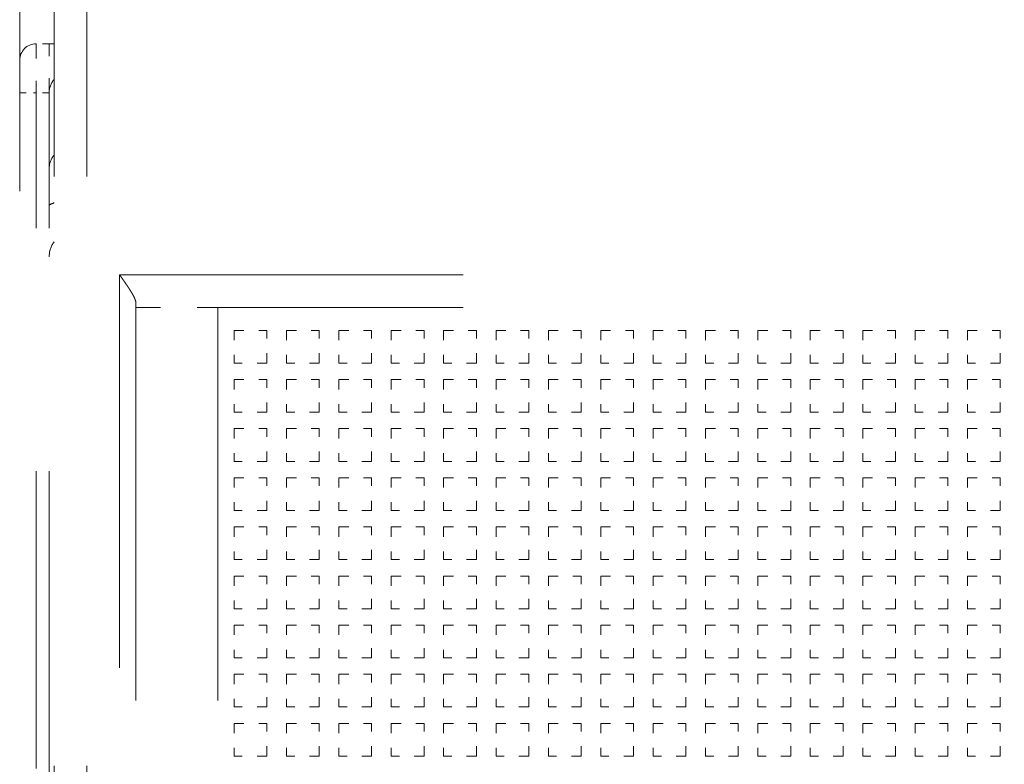
# Model space of a CAD drawing. Extents: x 0 to 420, y 0 to 297.
# Drawn here: x 43 to 58, y 208 to 220 of the extents above; entities that cross this region are included whole.
import ezdxf
from ezdxf.enums import TextEntityAlignment as Align

# ---------------------------------------------------------------- set-up
doc = ezdxf.new("R2010")
doc.units = 0
doc.linetypes.add('DASHSPACE', pattern=[30, 12, -18])
doc.layers.get('0').update_dxf_attribs({"lineweight": 13})
doc.styles.get("Standard").update_dxf_attribs({"font": 'isocp.shx'})
doc.dimstyles.get("Standard").update_dxf_attribs({"dimtxt": 2.5, "dimasz": 2.5, "dimexe": 1.25, "dimexo": 0.625, "dimtad": 1, "dimcen": 2.5, "dimadec": 0, "dimazin": 0, "dimtfac": 1, "dimtmove": 0, "dimatfit": 0, "dimfxl": 1, "dimarcsym": 0})

# ---------------------------------------------------------------- blocks, each defined once
blk = doc.blocks.new('*D35')
at = {"color": 230, "lineweight": 13}
for p, q in [((65.06144, 243.441139), (24.87204, 243.441139)), ((26.87204, 163.441139), (26.87204, 243.441139)), ((59.31144, 163.441139), (24.87204, 163.441139))]:
    blk.add_line(p, q, dxfattribs=at)
for points in [[(27.389679, 241.509287), (26.87204, 243.441139), (26.354401, 241.509287)], [(26.354401, 165.37299), (26.87204, 163.441139), (27.389679, 165.37299)]]:
    blk.add_lwpolyline(points, dxfattribs=at)
for s, p, p2 in [('"', (29.87204, 205.710112), (29.87204, 207.176778)), ('160', (25.87204, 200.438833), (25.87204, 206.443445)), ('6.3', (29.87204, 199.7055), (29.87204, 205.710111))]:
    blk.add_text(s, height=2, rotation=90.000003, dxfattribs=at).set_placement(p, p2, align=Align.FIT)
blk = doc.blocks.new('*D66')
at = {"color": 230, "lineweight": 13, "ltscale": 0.217543}
blk.add_line((42.536438, 218.716139), (42.536438, 227.417862), dxfattribs=at)
at = {"color": 230, "lineweight": 13, "ltscale": 0.408947}
blk.add_line((31.703575, 225.417861), (48.06144, 225.417861), dxfattribs=at)
at = {"color": 230, "lineweight": 13}
for points in [[(40.604588, 224.900223), (42.536438, 225.417861), (40.604588, 225.935499)], [(44.99329, 225.935499), (43.06144, 225.417861), (44.99329, 224.900223)]]:
    blk.add_lwpolyline(points, dxfattribs=at)
for s, p, p2 in [('1', (35.639214, 226.417862), (37.374084, 226.417862)), ('"', (39.843056, 222.417861), (41.309723, 222.417861)), ('0.04', (31.703575, 222.417861), (39.843056, 222.417861))]:
    blk.add_text(s, height=2, dxfattribs=at).set_placement(p, p2, align=Align.FIT)
blk = doc.blocks.new('BLOCK61')
at = {"color": 7, "linetype": 'DASHSPACE', "lineweight": 13}
for p, q in [((-87.5, -46), (-87.5, 48.8)), ((-86.5, -46), (-86.5, 48.8)), ((-88.55, -16.45), (-88.55, 16.55)), ((-85.5, 11), (-85.5, -46)), ((-45, 11), (-85.5, 11)), ((-85, 10), (-85, -46)), ((-82.5, 10), (-82.5, -46)), ((-45, 10), (-82.5, 10))]:
    blk.add_line(p, q, dxfattribs=at)
at = {"color": 7, "linetype": 'DASHSPACE', "lineweight": 13, "ltscale": 0.01}
for p, q in [((-87.65, 18.05), (-88.05, 18.05)), ((-87.65, 16.55), (-88.05, 16.55))]:
    blk.add_line(p, q, dxfattribs=at)
at = {"color": 7, "linetype": 'DASHSPACE', "lineweight": 13, "ltscale": 0.0375}
for p, q in [((-88.05, 18.05), (-88.05, 16.55)), ((-87.65, 16.55), (-87.65, 18.05))]:
    blk.add_line(p, q, dxfattribs=at)
at = {"color": 7, "linetype": 'DASHSPACE', "lineweight": 13, "ltscale": 0.00375}
blk.add_line((-87.5, 18.05), (-87.65, 18.05), dxfattribs=at)
at = {"color": 7, "linetype": 'DASHSPACE', "lineweight": 13, "ltscale": 0.025}
for p, q in [((-88.55, 17.55), (-88.55, 16.55)), ((-82, 9.3), (-81, 9.3)), ((-82, 9.3), (-82, 8.3)), ((-81, 8.3), (-81, 9.3)), ((-80.4, 9.3), (-79.4, 9.3)), ((-80.4, 9.3), (-80.4, 8.3)), ((-79.4, 8.3), (-79.4, 9.3)), ((-78.8, 9.3), (-77.8, 9.3)), ((-78.8, 9.3), (-78.8, 8.3)), ((-77.8, 8.3), (-77.8, 9.3)), ((-77.2, 9.3), (-76.2, 9.3)), ((-77.2, 9.3), (-77.2, 8.3)), ((-76.2, 8.3), (-76.2, 9.3)), ((-75.6, 9.3), (-74.6, 9.3)), ((-75.6, 9.3), (-75.6, 8.3)), ((-74.6, 8.3), (-74.6, 9.3)), ((-74, 9.3), (-73, 9.3)), ((-74, 9.3), (-74, 8.3)), ((-73, 8.3), (-73, 9.3)), ((-72.4, 9.3), (-71.4, 9.3)), ((-72.4, 9.3), (-72.4, 8.3)), ((-71.4, 8.3), (-71.4, 9.3)), ((-70.8, 9.3), (-69.8, 9.3)), ((-70.8, 9.3), (-70.8, 8.3)), ((-69.8, 8.3), (-69.8, 9.3)), ((-69.2, 9.3), (-68.2, 9.3)), ((-69.2, 9.3), (-69.2, 8.3)), ((-68.2, 8.3), (-68.2, 9.3)), ((-67.6, 9.3), (-66.6, 9.3)), ((-67.6, 9.3), (-67.6, 8.3)), ((-66.6, 8.3), (-66.6, 9.3)), ((-66, 9.3), (-65, 9.3)), ((-66, 9.3), (-66, 8.3)), ((-65, 8.3), (-65, 9.3)), ((-64.4, 9.3), (-63.4, 9.3)), ((-64.4, 9.3), (-64.4, 8.3)), ((-63.4, 8.3), (-63.4, 9.3)), ((-62.8, 9.3), (-61.8, 9.3)), ((-62.8, 9.3), (-62.8, 8.3)), ((-61.8, 8.3), (-61.8, 9.3)), ((-61.2, 9.3), (-60.2, 9.3)), ((-61.2, 9.3), (-61.2, 8.3)), ((-60.2, 8.3), (-60.2, 9.3)), ((-59.6, 9.3), (-58.6, 9.3)), ((-59.6, 9.3), (-59.6, 8.3)), ((-58.6, 8.3), (-58.6, 9.3)), ((-81, 8.3), (-82, 8.3)), ((-79.4, 8.3), (-80.4, 8.3)), ((-77.8, 8.3), (-78.8, 8.3)), ((-76.2, 8.3), (-77.2, 8.3)), ((-74.6, 8.3), (-75.6, 8.3)), ((-73, 8.3), (-74, 8.3)), ((-71.4, 8.3), (-72.4, 8.3)), ((-69.8, 8.3), (-70.8, 8.3)), ((-68.2, 8.3), (-69.2, 8.3)), ((-66.6, 8.3), (-67.6, 8.3)), ((-65, 8.3), (-66, 8.3)), ((-63.4, 8.3), (-64.4, 8.3)), ((-61.8, 8.3), (-62.8, 8.3)), ((-60.2, 8.3), (-61.2, 8.3)), ((-58.6, 8.3), (-59.6, 8.3)), ((-82, 7.8), (-81, 7.8)), ((-82, 7.8), (-82, 6.8)), ((-81, 6.8), (-81, 7.8)), ((-80.4, 7.8), (-79.4, 7.8)), ((-80.4, 7.8), (-80.4, 6.8)), ((-79.4, 6.8), (-79.4, 7.8)), ((-78.8, 7.8), (-77.8, 7.8)), ((-78.8, 7.8), (-78.8, 6.8)), ((-77.8, 6.8), (-77.8, 7.8)), ((-77.2, 7.8), (-76.2, 7.8)), ((-77.2, 7.8), (-77.2, 6.8)), ((-76.2, 6.8), (-76.2, 7.8)), ((-75.6, 7.8), (-74.6, 7.8)), ((-75.6, 7.8), (-75.6, 6.8)), ((-74.6, 6.8), (-74.6, 7.8)), ((-74, 7.8), (-73, 7.8)), ((-74, 7.8), (-74, 6.8)), ((-73, 6.8), (-73, 7.8)), ((-72.4, 7.8), (-71.4, 7.8)), ((-72.4, 7.8), (-72.4, 6.8)), ((-71.4, 6.8), (-71.4, 7.8)), ((-70.8, 7.8), (-69.8, 7.8)), ((-70.8, 7.8), (-70.8, 6.8)), ((-69.8, 6.8), (-69.8, 7.8)), ((-69.2, 7.8), (-68.2, 7.8)), ((-69.2, 7.8), (-69.2, 6.8)), ((-68.2, 6.8), (-68.2, 7.8)), ((-67.6, 7.8), (-66.6, 7.8)), ((-67.6, 7.8), (-67.6, 6.8)), ((-66.6, 6.8), (-66.6, 7.8)), ((-66, 7.8), (-65, 7.8)), ((-66, 7.8), (-66, 6.8)), ((-65, 6.8), (-65, 7.8)), ((-64.4, 7.8), (-63.4, 7.8)), ((-64.4, 7.8), (-64.4, 6.8)), ((-63.4, 6.8), (-63.4, 7.8)), ((-62.8, 7.8), (-61.8, 7.8)), ((-62.8, 7.8), (-62.8, 6.8)), ((-61.8, 6.8), (-61.8, 7.8)), ((-61.2, 7.8), (-60.2, 7.8)), ((-61.2, 7.8), (-61.2, 6.8)), ((-60.2, 6.8), (-60.2, 7.8)), ((-59.6, 7.8), (-58.6, 7.8)), ((-59.6, 7.8), (-59.6, 6.8)), ((-58.6, 6.8), (-58.6, 7.8)), ((-81, 6.8), (-82, 6.8)), ((-79.4, 6.8), (-80.4, 6.8)), ((-77.8, 6.8), (-78.8, 6.8)), ((-76.2, 6.8), (-77.2, 6.8)), ((-74.6, 6.8), (-75.6, 6.8)), ((-73, 6.8), (-74, 6.8)), ((-71.4, 6.8), (-72.4, 6.8)), ((-69.8, 6.8), (-70.8, 6.8)), ((-68.2, 6.8), (-69.2, 6.8)), ((-66.6, 6.8), (-67.6, 6.8)), ((-65, 6.8), (-66, 6.8)), ((-63.4, 6.8), (-64.4, 6.8)), ((-61.8, 6.8), (-62.8, 6.8)), ((-60.2, 6.8), (-61.2, 6.8)), ((-58.6, 6.8), (-59.6, 6.8)), ((-82, 6.3), (-81, 6.3)), ((-82, 6.3), (-82, 5.3)), ((-81, 5.3), (-81, 6.3)), ((-80.4, 6.3), (-79.4, 6.3)), ((-80.4, 6.3), (-80.4, 5.3)), ((-79.4, 5.3), (-79.4, 6.3)), ((-78.8, 6.3), (-77.8, 6.3)), ((-78.8, 6.3), (-78.8, 5.3)), ((-77.8, 5.3), (-77.8, 6.3)), ((-77.2, 6.3), (-76.2, 6.3)), ((-77.2, 6.3), (-77.2, 5.3)), ((-76.2, 5.3), (-76.2, 6.3)), ((-75.6, 6.3), (-74.6, 6.3)), ((-75.6, 6.3), (-75.6, 5.3)), ((-74.6, 5.3), (-74.6, 6.3)), ((-74, 6.3), (-73, 6.3)), ((-74, 6.3), (-74, 5.3)), ((-73, 5.3), (-73, 6.3)), ((-72.4, 6.3), (-71.4, 6.3)), ((-72.4, 6.3), (-72.4, 5.3)), ((-71.4, 5.3), (-71.4, 6.3)), ((-70.8, 6.3), (-69.8, 6.3)), ((-70.8, 6.3), (-70.8, 5.3)), ((-69.8, 5.3), (-69.8, 6.3)), ((-69.2, 6.3), (-68.2, 6.3)), ((-69.2, 6.3), (-69.2, 5.3)), ((-68.2, 5.3), (-68.2, 6.3)), ((-67.6, 6.3), (-66.6, 6.3)), ((-67.6, 6.3), (-67.6, 5.3)), ((-66.6, 5.3), (-66.6, 6.3)), ((-66, 6.3), (-65, 6.3)), ((-66, 6.3), (-66, 5.3)), ((-65, 5.3), (-65, 6.3)), ((-64.4, 6.3), (-63.4, 6.3)), ((-64.4, 6.3), (-64.4, 5.3)), ((-63.4, 5.3), (-63.4, 6.3)), ((-62.8, 6.3), (-61.8, 6.3)), ((-62.8, 6.3), (-62.8, 5.3)), ((-61.8, 5.3), (-61.8, 6.3)), ((-61.2, 6.3), (-60.2, 6.3)), ((-61.2, 6.3), (-61.2, 5.3)), ((-60.2, 5.3), (-60.2, 6.3)), ((-59.6, 6.3), (-58.6, 6.3)), ((-59.6, 6.3), (-59.6, 5.3)), ((-58.6, 5.3), (-58.6, 6.3)), ((-81, 5.3), (-82, 5.3)), ((-79.4, 5.3), (-80.4, 5.3)), ((-77.8, 5.3), (-78.8, 5.3)), ((-76.2, 5.3), (-77.2, 5.3)), ((-74.6, 5.3), (-75.6, 5.3)), ((-73, 5.3), (-74, 5.3)), ((-71.4, 5.3), (-72.4, 5.3)), ((-69.8, 5.3), (-70.8, 5.3)), ((-68.2, 5.3), (-69.2, 5.3)), ((-66.6, 5.3), (-67.6, 5.3)), ((-65, 5.3), (-66, 5.3)), ((-63.4, 5.3), (-64.4, 5.3)), ((-61.8, 5.3), (-62.8, 5.3)), ((-60.2, 5.3), (-61.2, 5.3)), ((-58.6, 5.3), (-59.6, 5.3)), ((-82, 4.8), (-81, 4.8)), ((-82, 4.8), (-82, 3.8)), ((-81, 3.8), (-81, 4.8)), ((-80.4, 4.8), (-79.4, 4.8)), ((-80.4, 4.8), (-80.4, 3.8)), ((-79.4, 3.8), (-79.4, 4.8)), ((-78.8, 4.8), (-77.8, 4.8)), ((-78.8, 4.8), (-78.8, 3.8)), ((-77.8, 3.8), (-77.8, 4.8)), ((-77.2, 4.8), (-76.2, 4.8)), ((-77.2, 4.8), (-77.2, 3.8)), ((-76.2, 3.8), (-76.2, 4.8)), ((-75.6, 4.8), (-74.6, 4.8)), ((-75.6, 4.8), (-75.6, 3.8)), ((-74.6, 3.8), (-74.6, 4.8)), ((-74, 4.8), (-73, 4.8)), ((-74, 4.8), (-74, 3.8)), ((-73, 3.8), (-73, 4.8)), ((-72.4, 4.8), (-71.4, 4.8)), ((-72.4, 4.8), (-72.4, 3.8)), ((-71.4, 3.8), (-71.4, 4.8)), ((-70.8, 4.8), (-69.8, 4.8)), ((-70.8, 4.8), (-70.8, 3.8)), ((-69.8, 3.8), (-69.8, 4.8)), ((-69.2, 4.8), (-68.2, 4.8)), ((-69.2, 4.8), (-69.2, 3.8)), ((-68.2, 3.8), (-68.2, 4.8)), ((-67.6, 4.8), (-66.6, 4.8)), ((-67.6, 4.8), (-67.6, 3.8)), ((-66.6, 3.8), (-66.6, 4.8)), ((-66, 4.8), (-65, 4.8)), ((-66, 4.8), (-66, 3.8)), ((-65, 3.8), (-65, 4.8)), ((-64.4, 4.8), (-63.4, 4.8)), ((-64.4, 4.8), (-64.4, 3.8)), ((-63.4, 3.8), (-63.4, 4.8)), ((-62.8, 4.8), (-61.8, 4.8)), ((-62.8, 4.8), (-62.8, 3.8)), ((-61.8, 3.8), (-61.8, 4.8)), ((-61.2, 4.8), (-60.2, 4.8)), ((-61.2, 4.8), (-61.2, 3.8)), ((-60.2, 3.8), (-60.2, 4.8)), ((-59.6, 4.8), (-58.6, 4.8)), ((-59.6, 4.8), (-59.6, 3.8)), ((-58.6, 3.8), (-58.6, 4.8)), ((-81, 3.8), (-82, 3.8)), ((-79.4, 3.8), (-80.4, 3.8)), ((-77.8, 3.8), (-78.8, 3.8)), ((-76.2, 3.8), (-77.2, 3.8)), ((-74.6, 3.8), (-75.6, 3.8)), ((-73, 3.8), (-74, 3.8)), ((-71.4, 3.8), (-72.4, 3.8)), ((-69.8, 3.8), (-70.8, 3.8)), ((-68.2, 3.8), (-69.2, 3.8)), ((-66.6, 3.8), (-67.6, 3.8)), ((-65, 3.8), (-66, 3.8)), ((-63.4, 3.8), (-64.4, 3.8)), ((-61.8, 3.8), (-62.8, 3.8)), ((-60.2, 3.8), (-61.2, 3.8)), ((-58.6, 3.8), (-59.6, 3.8)), ((-82, 3.3), (-81, 3.3)), ((-82, 3.3), (-82, 2.3)), ((-81, 2.3), (-81, 3.3)), ((-80.4, 3.3), (-79.4, 3.3)), ((-80.4, 3.3), (-80.4, 2.3)), ((-79.4, 2.3), (-79.4, 3.3)), ((-78.8, 3.3), (-77.8, 3.3)), ((-78.8, 3.3), (-78.8, 2.3)), ((-77.8, 2.3), (-77.8, 3.3)), ((-77.2, 3.3), (-76.2, 3.3)), ((-77.2, 3.3), (-77.2, 2.3)), ((-76.2, 2.3), (-76.2, 3.3)), ((-75.6, 3.3), (-74.6, 3.3)), ((-75.6, 3.3), (-75.6, 2.3)), ((-74.6, 2.3), (-74.6, 3.3)), ((-74, 3.3), (-73, 3.3)), ((-74, 3.3), (-74, 2.3)), ((-73, 2.3), (-73, 3.3)), ((-72.4, 3.3), (-71.4, 3.3)), ((-72.4, 3.3), (-72.4, 2.3)), ((-71.4, 2.3), (-71.4, 3.3)), ((-70.8, 3.3), (-69.8, 3.3)), ((-70.8, 3.3), (-70.8, 2.3)), ((-69.8, 2.3), (-69.8, 3.3)), ((-69.2, 3.3), (-68.2, 3.3)), ((-69.2, 3.3), (-69.2, 2.3)), ((-68.2, 2.3), (-68.2, 3.3)), ((-67.6, 3.3), (-66.6, 3.3)), ((-67.6, 3.3), (-67.6, 2.3)), ((-66.6, 2.3), (-66.6, 3.3)), ((-66, 3.3), (-65, 3.3)), ((-66, 3.3), (-66, 2.3)), ((-65, 2.3), (-65, 3.3)), ((-64.4, 3.3), (-63.4, 3.3)), ((-64.4, 3.3), (-64.4, 2.3)), ((-63.4, 2.3), (-63.4, 3.3)), ((-62.8, 3.3), (-61.8, 3.3)), ((-62.8, 3.3), (-62.8, 2.3)), ((-61.8, 2.3), (-61.8, 3.3)), ((-61.2, 3.3), (-60.2, 3.3)), ((-61.2, 3.3), (-61.2, 2.3)), ((-60.2, 2.3), (-60.2, 3.3)), ((-59.6, 3.3), (-58.6, 3.3)), ((-59.6, 3.3), (-59.6, 2.3)), ((-58.6, 2.3), (-58.6, 3.3)), ((-81, 2.3), (-82, 2.3)), ((-79.4, 2.3), (-80.4, 2.3)), ((-77.8, 2.3), (-78.8, 2.3)), ((-76.2, 2.3), (-77.2, 2.3)), ((-74.6, 2.3), (-75.6, 2.3)), ((-73, 2.3), (-74, 2.3)), ((-71.4, 2.3), (-72.4, 2.3)), ((-69.8, 2.3), (-70.8, 2.3)), ((-68.2, 2.3), (-69.2, 2.3)), ((-66.6, 2.3), (-67.6, 2.3)), ((-65, 2.3), (-66, 2.3)), ((-63.4, 2.3), (-64.4, 2.3)), ((-61.8, 2.3), (-62.8, 2.3)), ((-60.2, 2.3), (-61.2, 2.3)), ((-58.6, 2.3), (-59.6, 2.3)), ((-82, 1.8), (-81, 1.8)), ((-82, 1.8), (-82, 0.8)), ((-81, 0.8), (-81, 1.8)), ((-80.4, 1.8), (-79.4, 1.8)), ((-80.4, 1.8), (-80.4, 0.8)), ((-79.4, 0.8), (-79.4, 1.8)), ((-78.8, 1.8), (-77.8, 1.8)), ((-78.8, 1.8), (-78.8, 0.8)), ((-77.8, 0.8), (-77.8, 1.8)), ((-77.2, 1.8), (-76.2, 1.8)), ((-77.2, 1.8), (-77.2, 0.8)), ((-76.2, 0.8), (-76.2, 1.8)), ((-75.6, 1.8), (-74.6, 1.8)), ((-75.6, 1.8), (-75.6, 0.8)), ((-74.6, 0.8), (-74.6, 1.8)), ((-74, 1.8), (-73, 1.8)), ((-74, 1.8), (-74, 0.8)), ((-73, 0.8), (-73, 1.8)), ((-72.4, 1.8), (-71.4, 1.8)), ((-72.4, 1.8), (-72.4, 0.8)), ((-71.4, 0.8), (-71.4, 1.8)), ((-70.8, 1.8), (-69.8, 1.8)), ((-70.8, 1.8), (-70.8, 0.8)), ((-69.8, 0.8), (-69.8, 1.8)), ((-69.2, 1.8), (-68.2, 1.8)), ((-69.2, 1.8), (-69.2, 0.8)), ((-68.2, 0.8), (-68.2, 1.8)), ((-67.6, 1.8), (-66.6, 1.8)), ((-67.6, 1.8), (-67.6, 0.8)), ((-66.6, 0.8), (-66.6, 1.8)), ((-66, 1.8), (-65, 1.8)), ((-66, 1.8), (-66, 0.8)), ((-65, 0.8), (-65, 1.8)), ((-64.4, 1.8), (-63.4, 1.8)), ((-64.4, 1.8), (-64.4, 0.8)), ((-63.4, 0.8), (-63.4, 1.8)), ((-62.8, 1.8), (-61.8, 1.8)), ((-62.8, 1.8), (-62.8, 0.8)), ((-61.8, 0.8), (-61.8, 1.8)), ((-61.2, 1.8), (-60.2, 1.8)), ((-61.2, 1.8), (-61.2, 0.8)), ((-60.2, 0.8), (-60.2, 1.8)), ((-59.6, 1.8), (-58.6, 1.8)), ((-59.6, 1.8), (-59.6, 0.8)), ((-58.6, 0.8), (-58.6, 1.8)), ((-81, 0.8), (-82, 0.8)), ((-79.4, 0.8), (-80.4, 0.8)), ((-77.8, 0.8), (-78.8, 0.8)), ((-76.2, 0.8), (-77.2, 0.8)), ((-74.6, 0.8), (-75.6, 0.8)), ((-73, 0.8), (-74, 0.8)), ((-71.4, 0.8), (-72.4, 0.8)), ((-69.8, 0.8), (-70.8, 0.8)), ((-68.2, 0.8), (-69.2, 0.8)), ((-66.6, 0.8), (-67.6, 0.8)), ((-65, 0.8), (-66, 0.8)), ((-63.4, 0.8), (-64.4, 0.8)), ((-61.8, 0.8), (-62.8, 0.8)), ((-60.2, 0.8), (-61.2, 0.8)), ((-58.6, 0.8), (-59.6, 0.8)), ((-82, 0.3), (-81, 0.3)), ((-82, 0.3), (-82, -0.7)), ((-81, -0.7), (-81, 0.3)), ((-80.4, 0.3), (-79.4, 0.3)), ((-80.4, 0.3), (-80.4, -0.7)), ((-79.4, -0.7), (-79.4, 0.3)), ((-78.8, 0.3), (-77.8, 0.3)), ((-78.8, 0.3), (-78.8, -0.7)), ((-77.8, -0.7), (-77.8, 0.3)), ((-77.2, 0.3), (-76.2, 0.3)), ((-77.2, 0.3), (-77.2, -0.7)), ((-76.2, -0.7), (-76.2, 0.3)), ((-75.6, 0.3), (-74.6, 0.3)), ((-75.6, 0.3), (-75.6, -0.7)), ((-74.6, -0.7), (-74.6, 0.3)), ((-74, 0.3), (-73, 0.3)), ((-74, 0.3), (-74, -0.7)), ((-73, -0.7), (-73, 0.3)), ((-72.4, 0.3), (-71.4, 0.3)), ((-72.4, 0.3), (-72.4, -0.7)), ((-71.4, -0.7), (-71.4, 0.3)), ((-70.8, 0.3), (-69.8, 0.3)), ((-70.8, 0.3), (-70.8, -0.7)), ((-69.8, -0.7), (-69.8, 0.3)), ((-69.2, 0.3), (-68.2, 0.3)), ((-69.2, 0.3), (-69.2, -0.7)), ((-68.2, -0.7), (-68.2, 0.3)), ((-67.6, 0.3), (-66.6, 0.3)), ((-67.6, 0.3), (-67.6, -0.7)), ((-66.6, -0.7), (-66.6, 0.3)), ((-66, 0.3), (-65, 0.3)), ((-66, 0.3), (-66, -0.7)), ((-65, -0.7), (-65, 0.3)), ((-64.4, 0.3), (-63.4, 0.3)), ((-64.4, 0.3), (-64.4, -0.7)), ((-63.4, -0.7), (-63.4, 0.3)), ((-62.8, 0.3), (-61.8, 0.3)), ((-62.8, 0.3), (-62.8, -0.7)), ((-61.8, -0.7), (-61.8, 0.3)), ((-61.2, 0.3), (-60.2, 0.3)), ((-61.2, 0.3), (-61.2, -0.7)), ((-60.2, -0.7), (-60.2, 0.3)), ((-59.6, 0.3), (-58.6, 0.3)), ((-59.6, 0.3), (-59.6, -0.7)), ((-58.6, -0.7), (-58.6, 0.3)), ((-81, -0.7), (-82, -0.7)), ((-79.4, -0.7), (-80.4, -0.7)), ((-77.8, -0.7), (-78.8, -0.7)), ((-76.2, -0.7), (-77.2, -0.7)), ((-74.6, -0.7), (-75.6, -0.7)), ((-73, -0.7), (-74, -0.7)), ((-71.4, -0.7), (-72.4, -0.7)), ((-69.8, -0.7), (-70.8, -0.7)), ((-68.2, -0.7), (-69.2, -0.7)), ((-66.6, -0.7), (-67.6, -0.7)), ((-65, -0.7), (-66, -0.7)), ((-63.4, -0.7), (-64.4, -0.7)), ((-61.8, -0.7), (-62.8, -0.7)), ((-60.2, -0.7), (-61.2, -0.7)), ((-58.6, -0.7), (-59.6, -0.7)), ((-82, -1.2), (-81, -1.2)), ((-82, -1.2), (-82, -2.2)), ((-81, -2.2), (-81, -1.2)), ((-80.4, -1.2), (-79.4, -1.2)), ((-80.4, -1.2), (-80.4, -2.2)), ((-79.4, -2.2), (-79.4, -1.2)), ((-78.8, -1.2), (-77.8, -1.2)), ((-78.8, -1.2), (-78.8, -2.2)), ((-77.8, -2.2), (-77.8, -1.2)), ((-77.2, -1.2), (-76.2, -1.2)), ((-77.2, -1.2), (-77.2, -2.2)), ((-76.2, -2.2), (-76.2, -1.2)), ((-75.6, -1.2), (-74.6, -1.2)), ((-75.6, -1.2), (-75.6, -2.2)), ((-74.6, -2.2), (-74.6, -1.2)), ((-74, -1.2), (-73, -1.2)), ((-74, -1.2), (-74, -2.2)), ((-73, -2.2), (-73, -1.2)), ((-72.4, -1.2), (-71.4, -1.2)), ((-72.4, -1.2), (-72.4, -2.2)), ((-71.4, -2.2), (-71.4, -1.2)), ((-70.8, -1.2), (-69.8, -1.2)), ((-70.8, -1.2), (-70.8, -2.2)), ((-69.8, -2.2), (-69.8, -1.2)), ((-69.2, -1.2), (-68.2, -1.2)), ((-69.2, -1.2), (-69.2, -2.2)), ((-68.2, -2.2), (-68.2, -1.2)), ((-67.6, -1.2), (-66.6, -1.2)), ((-67.6, -1.2), (-67.6, -2.2)), ((-66.6, -2.2), (-66.6, -1.2)), ((-66, -1.2), (-65, -1.2)), ((-66, -1.2), (-66, -2.2)), ((-65, -2.2), (-65, -1.2)), ((-64.4, -1.2), (-63.4, -1.2)), ((-64.4, -1.2), (-64.4, -2.2)), ((-63.4, -2.2), (-63.4, -1.2)), ((-62.8, -1.2), (-61.8, -1.2)), ((-62.8, -1.2), (-62.8, -2.2)), ((-61.8, -2.2), (-61.8, -1.2)), ((-61.2, -1.2), (-60.2, -1.2)), ((-61.2, -1.2), (-61.2, -2.2)), ((-60.2, -2.2), (-60.2, -1.2)), ((-59.6, -1.2), (-58.6, -1.2)), ((-59.6, -1.2), (-59.6, -2.2)), ((-58.6, -2.2), (-58.6, -1.2)), ((-81, -2.2), (-82, -2.2)), ((-79.4, -2.2), (-80.4, -2.2)), ((-77.8, -2.2), (-78.8, -2.2)), ((-76.2, -2.2), (-77.2, -2.2)), ((-74.6, -2.2), (-75.6, -2.2)), ((-73, -2.2), (-74, -2.2)), ((-71.4, -2.2), (-72.4, -2.2)), ((-69.8, -2.2), (-70.8, -2.2)), ((-68.2, -2.2), (-69.2, -2.2)), ((-66.6, -2.2), (-67.6, -2.2)), ((-65, -2.2), (-66, -2.2)), ((-63.4, -2.2), (-64.4, -2.2)), ((-61.8, -2.2), (-62.8, -2.2)), ((-60.2, -2.2), (-61.2, -2.2)), ((-58.6, -2.2), (-59.6, -2.2)), ((-82, -2.7), (-81, -2.7)), ((-82, -2.7), (-82, -3.7)), ((-81, -3.7), (-81, -2.7)), ((-80.4, -2.7), (-79.4, -2.7)), ((-80.4, -2.7), (-80.4, -3.7)), ((-79.4, -3.7), (-79.4, -2.7)), ((-78.8, -2.7), (-77.8, -2.7)), ((-78.8, -2.7), (-78.8, -3.7)), ((-77.8, -3.7), (-77.8, -2.7)), ((-77.2, -2.7), (-76.2, -2.7)), ((-77.2, -2.7), (-77.2, -3.7)), ((-76.2, -3.7), (-76.2, -2.7)), ((-75.6, -2.7), (-74.6, -2.7)), ((-75.6, -2.7), (-75.6, -3.7)), ((-74.6, -3.7), (-74.6, -2.7)), ((-74, -2.7), (-73, -2.7)), ((-74, -2.7), (-74, -3.7)), ((-73, -3.7), (-73, -2.7)), ((-72.4, -2.7), (-71.4, -2.7)), ((-72.4, -2.7), (-72.4, -3.7)), ((-71.4, -3.7), (-71.4, -2.7)), ((-70.8, -2.7), (-69.8, -2.7)), ((-70.8, -2.7), (-70.8, -3.7)), ((-69.8, -3.7), (-69.8, -2.7)), ((-69.2, -2.7), (-68.2, -2.7)), ((-69.2, -2.7), (-69.2, -3.7)), ((-68.2, -3.7), (-68.2, -2.7)), ((-67.6, -2.7), (-66.6, -2.7)), ((-67.6, -2.7), (-67.6, -3.7)), ((-66.6, -3.7), (-66.6, -2.7)), ((-66, -2.7), (-65, -2.7)), ((-66, -2.7), (-66, -3.7)), ((-65, -3.7), (-65, -2.7)), ((-64.4, -2.7), (-63.4, -2.7)), ((-64.4, -2.7), (-64.4, -3.7)), ((-63.4, -3.7), (-63.4, -2.7)), ((-62.8, -2.7), (-61.8, -2.7)), ((-62.8, -2.7), (-62.8, -3.7)), ((-61.8, -3.7), (-61.8, -2.7)), ((-61.2, -2.7), (-60.2, -2.7)), ((-61.2, -2.7), (-61.2, -3.7)), ((-60.2, -3.7), (-60.2, -2.7)), ((-59.6, -2.7), (-58.6, -2.7)), ((-59.6, -2.7), (-59.6, -3.7)), ((-58.6, -3.7), (-58.6, -2.7)), ((-81, -3.7), (-82, -3.7)), ((-79.4, -3.7), (-80.4, -3.7)), ((-77.8, -3.7), (-78.8, -3.7)), ((-76.2, -3.7), (-77.2, -3.7)), ((-74.6, -3.7), (-75.6, -3.7)), ((-73, -3.7), (-74, -3.7)), ((-71.4, -3.7), (-72.4, -3.7)), ((-69.8, -3.7), (-70.8, -3.7)), ((-68.2, -3.7), (-69.2, -3.7)), ((-66.6, -3.7), (-67.6, -3.7)), ((-65, -3.7), (-66, -3.7)), ((-63.4, -3.7), (-64.4, -3.7)), ((-61.8, -3.7), (-62.8, -3.7)), ((-60.2, -3.7), (-61.2, -3.7)), ((-58.6, -3.7), (-59.6, -3.7))]:
    blk.add_line(p, q, dxfattribs=at)
at = {"color": 7, "linetype": 'DASHSPACE', "lineweight": 13, "ltscale": 0.0125}
blk.add_line((-88.55, 16.55), (-88.05, 16.55), dxfattribs=at)
at = {"color": 7, "linetype": 'DASHSPACE', "lineweight": 13, "ltscale": 0.4125}
for p, q in [((-88.05, 0.05), (-88.05, 16.55)), ((-87.65, 0.05), (-87.65, 16.55)), ((-88.05, -16.45), (-88.05, 0.05)), ((-87.65, 0.05), (-87.65, -16.45))]:
    blk.add_line(p, q, dxfattribs=at)
at = {"color": 7, "linetype": 'DASHSPACE', "lineweight": 13, "ltscale": 0.003349}
blk.add_line((-85, 10.134), (-85, 10), dxfattribs=at)
at = {"color": 7, "linetype": 'DASHSPACE', "lineweight": 13, "ltscale": 0.0625}
blk.add_line((-85, 10), (-82.5, 10), dxfattribs=at)
at = {"color": 7, "linetype": 'DASHSPACE', "lineweight": 13}
for centre, radius, start, end in [((-88.05, 17.55), 0.5, 90, 180), ((-87.025, 16.556), 0.625, 139.569, 180.6689), ((-87.024, 14.247), 0.625, 139.5795, 180.6707), ((-86.9, 11.55), 1.75, 110.0512, 115.3769), ((-86.9, 11.55), 0.75, 143.131, 180)]:
    blk.add_arc(centre, radius, start, end, dxfattribs=at)
blk.add_open_spline([(-85, 10.134), (-85, 10.143), (-85.001, 10.162), (-85.007, 10.19), (-85.016, 10.221), (-85.028, 10.253), (-85.042, 10.287), (-85.058, 10.321), (-85.076, 10.357), (-85.096, 10.394), (-85.118, 10.432), (-85.141, 10.47), (-85.165, 10.509), (-85.19, 10.548), (-85.215, 10.588), (-85.242, 10.628), (-85.269, 10.669), (-85.297, 10.709), (-85.325, 10.75), (-85.354, 10.792), (-85.382, 10.833), (-85.412, 10.875), (-85.441, 10.916), (-85.47, 10.958), (-85.49, 10.986), (-85.5, 11)], degree=3, knots=[0, 0, 0, 0, 0.026765, 0.05605, 0.087884, 0.122147, 0.15864, 0.197134, 0.237405, 0.279263, 0.322548, 0.367094, 0.412749, 0.459374, 0.506848, 0.555059, 0.60391, 0.653309, 0.703175, 0.753429, 0.803998, 0.854815, 0.905815, 0.956934, 1.008112, 1.008112, 1.008112, 1.008112], dxfattribs=at)

msp = doc.modelspace()

# ---------------------------------------------------------------- block references
at = {"lineweight": 0, "xscale": 0.5, "yscale": 0.5, "zscale": 0.5}
msp.add_blockref('BLOCK61', (86.81144, 210.441139), dxfattribs=at)

# ---------------------------------------------------------------- dimensions: what is measured, and where the dimension line sits
at = {"color": 0, "lineweight": 0}
for base, p1, p2, angle, picture, middle in [((26.87204, 163.441139), (67.06144, 243.441139), (61.31144, 163.441139), 269.998569, '*D35', (26.87204, 203.441139)), ((42.53644, 225.417861), (43.06144, 230.417861), (42.53644, 218.716139), 179.999046, '*D66', (36.506649, 225.417861))]:
    dim = msp.add_linear_dim(base=base, p1=p1, p2=p2, angle=angle, dimstyle='STANDARD', override={"dimlfac": 2}, dxfattribs=at)
    dim.commit()
    dim.dimension.update_dxf_attribs({"geometry": picture, "text_midpoint": middle, "dimtype": 160, "oblique_angle": 89.999523})

doc.saveas('drawing.dxf')
